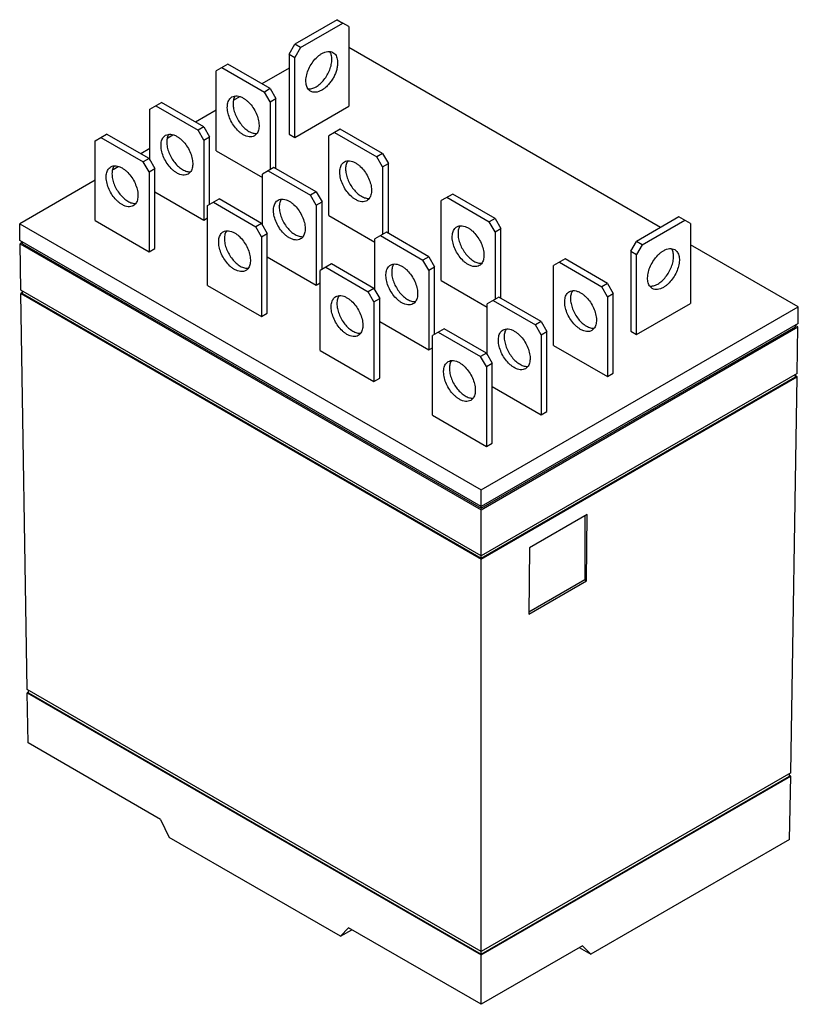
# Model space of a CAD drawing. Units: millimetres. Extents: x 7.2 to 55.7, y 13.2 to 74.6.
import ezdxf

# ---------------------------------------------------------------- set-up
doc = ezdxf.new("R2010")
doc.units = ezdxf.units.MM
doc.header["$LTSCALE"] = 5.705909
doc.layers.get('0').update_dxf_attribs({"linetype": 'CONTINUOUS'})

msp = doc.modelspace()

# ---------------------------------------------------------------- linework, layer by layer
at = {"color": 7, "linetype": 'CONTINUOUS'}
for p, q in [((26.955, 74.551), (24.315, 73.026)), ((24.674, 72.819), (27.314, 74.343)), ((26.955, 74.551), (27.314, 74.343)), ((27.673, 74.136), (27.314, 74.343)), ((27.673, 74.136), (27.673, 69.159)), ((23.955, 72.404), (24.315, 73.026)), ((24.674, 72.819), (24.315, 73.026)), ((23.955, 72.404), (23.955, 67.427)), ((23.955, 72.404), (24.315, 72.197)), ((24.674, 72.819), (24.315, 72.197)), ((47.097, 61.605), (27.673, 72.819)), ((24.315, 67.22), (24.315, 72.197)), ((20.139, 71.777), (19.42, 71.362)), ((19.42, 66.385), (19.42, 71.362)), ((19.78, 71.57), (22.42, 70.045)), ((22.779, 70.253), (20.139, 71.777)), ((23.955, 71.523), (22.267, 70.548)), ((22.779, 70.253), (22.42, 70.045)), ((22.779, 69.423), (22.42, 70.045)), ((22.779, 70.253), (23.138, 69.631)), ((15.289, 68.977), (16.008, 69.392)), ((18.648, 67.868), (16.008, 69.392)), ((20.854, 69.732), (20.536, 69.549)), ((22.779, 69.423), (23.138, 69.631)), ((22.779, 69.423), (22.779, 65.213)), ((23.138, 65.275), (23.138, 69.631)), ((15.289, 65.804), (15.289, 68.977)), ((15.649, 69.185), (18.289, 67.66)), ((19.42, 68.905), (18.136, 68.163)), ((24.315, 67.22), (27.673, 69.159)), ((18.648, 67.868), (18.289, 67.66)), ((18.648, 67.038), (18.289, 67.66)), ((18.648, 67.868), (19.007, 67.246)), ((27.143, 67.733), (26.425, 67.318)), ((26.784, 67.526), (29.424, 66.001)), ((29.784, 66.209), (27.143, 67.733)), ((11.877, 67.007), (12.595, 67.422)), ((11.877, 62.03), (11.877, 67.007)), ((12.236, 67.214), (14.876, 65.69)), ((15.236, 65.898), (12.595, 67.422)), ((16.723, 67.347), (16.405, 67.164)), ((18.648, 67.038), (19.007, 67.246)), ((18.648, 67.038), (18.648, 62.061)), ((19.007, 63.036), (19.007, 67.246)), ((23.955, 67.427), (24.315, 67.22)), ((26.425, 62.341), (26.425, 67.318)), ((15.289, 66.52), (14.724, 66.193)), ((19.42, 66.385), (22.294, 64.726)), ((15.236, 65.898), (14.876, 65.69)), ((15.236, 65.068), (14.876, 65.69)), ((15.236, 65.898), (15.595, 65.275)), ((29.784, 66.209), (29.424, 66.001)), ((29.784, 65.379), (29.424, 66.001)), ((29.784, 66.209), (30.143, 65.586)), ((13.31, 65.377), (12.993, 65.194)), ((15.236, 65.068), (15.595, 65.275)), ((15.236, 65.068), (15.236, 60.091)), ((15.595, 60.298), (15.595, 65.275)), ((23.012, 65.348), (22.294, 64.933)), ((22.653, 65.141), (25.293, 63.616)), ((25.653, 63.824), (23.012, 65.348)), ((29.784, 65.379), (30.143, 65.586)), ((29.784, 65.379), (29.784, 61.169)), ((30.143, 61.231), (30.143, 65.586)), ((11.877, 64.549), (7.18, 61.838)), ((22.294, 61.76), (22.294, 64.933)), ((15.595, 63.824), (18.648, 62.061)), ((25.653, 63.824), (25.293, 63.616)), ((25.653, 63.824), (26.012, 63.202)), ((18.882, 62.963), (19.6, 63.378)), ((22.24, 61.854), (19.6, 63.378)), ((25.653, 62.994), (25.293, 63.616)), ((25.653, 62.994), (26.012, 63.202)), ((26.012, 58.992), (26.012, 63.202)), ((34.148, 63.689), (33.43, 63.274)), ((33.43, 58.297), (33.43, 63.274)), ((33.789, 63.482), (36.429, 61.957)), ((36.788, 62.165), (34.148, 63.689)), ((18.882, 57.986), (18.882, 62.963)), ((19.241, 63.17), (21.881, 61.646)), ((25.653, 62.994), (25.653, 58.017)), ((11.877, 62.03), (15.236, 60.091)), ((18.648, 62.061), (18.882, 62.196)), ((26.425, 62.341), (29.299, 60.682)), ((36.788, 62.165), (36.429, 61.957)), ((36.788, 62.165), (37.147, 61.542)), ((48.238, 62.263), (45.598, 60.739)), ((45.957, 60.531), (48.597, 62.056)), ((48.956, 61.848), (48.238, 62.263)), ((7.197, 60.801), (7.18, 61.838)), ((7.18, 61.838), (35.917, 45.247)), ((22.24, 61.854), (21.881, 61.646)), ((22.24, 61.024), (21.881, 61.646)), ((22.24, 61.854), (22.599, 61.231)), ((36.788, 61.335), (36.429, 61.957)), ((36.788, 61.335), (37.147, 61.542)), ((37.147, 57.187), (37.147, 61.542)), ((48.956, 61.848), (48.956, 56.871)), ((35.917, 44.22), (7.197, 60.801)), ((22.24, 61.024), (22.599, 61.231)), ((22.24, 61.024), (22.24, 56.047)), ((22.599, 56.254), (22.599, 61.231)), ((30.017, 61.304), (29.299, 60.889)), ((29.299, 57.716), (29.299, 60.889)), ((29.658, 61.097), (32.298, 59.572)), ((32.657, 59.78), (30.017, 61.304)), ((36.788, 61.335), (36.788, 57.125)), ((7.36, 60.686), (7.2, 60.593)), ((7.248, 57.69), (7.2, 60.593)), ((7.2, 60.593), (35.917, 44.014)), ((7.36, 60.593), (7.36, 60.707)), ((7.36, 60.593), (35.917, 44.106)), ((15.236, 60.091), (15.595, 60.298)), ((45.239, 60.117), (45.598, 60.739)), ((45.957, 60.531), (45.598, 60.739)), ((45.957, 60.531), (45.598, 59.909)), ((55.674, 56.653), (48.956, 60.531)), ((22.599, 59.78), (25.653, 58.017)), ((32.657, 59.78), (32.298, 59.572)), ((32.657, 58.95), (32.298, 59.572)), ((32.657, 59.78), (33.017, 59.157)), ((41.153, 59.645), (40.434, 59.23)), ((43.793, 58.121), (41.153, 59.645)), ((45.239, 60.117), (45.239, 55.139)), ((45.239, 60.117), (45.598, 59.909)), ((45.598, 54.932), (45.598, 59.909)), ((26.605, 59.334), (25.886, 58.919)), ((25.886, 53.942), (25.886, 58.919)), ((26.245, 59.126), (28.886, 57.602)), ((29.245, 57.809), (26.605, 59.334)), ((32.657, 58.95), (33.017, 59.157)), ((32.657, 58.95), (32.657, 53.973)), ((33.017, 54.948), (33.017, 59.157)), ((40.434, 54.253), (40.434, 59.23)), ((40.793, 59.437), (43.434, 57.913)), ((33.43, 58.297), (36.303, 56.638)), ((35.917, 41.138), (7.248, 57.69)), ((18.882, 57.986), (22.24, 56.047)), ((25.653, 58.017), (25.886, 58.152)), ((29.245, 57.809), (28.886, 57.602)), ((29.245, 57.809), (29.604, 57.187)), ((43.793, 58.121), (43.434, 57.913)), ((43.793, 57.291), (43.434, 57.913)), ((43.793, 58.121), (44.152, 57.498)), ((7.36, 57.546), (7.251, 57.483)), ((7.651, 32.803), (7.251, 57.483)), ((7.251, 57.483), (35.917, 40.932)), ((7.36, 57.483), (7.36, 57.625)), ((7.36, 57.483), (35.917, 40.995)), ((29.245, 56.98), (28.886, 57.602)), ((29.245, 56.98), (29.604, 57.187)), ((29.604, 52.21), (29.604, 57.187)), ((37.022, 57.26), (36.303, 56.845)), ((39.662, 55.736), (37.022, 57.26)), ((43.793, 57.291), (44.152, 57.498)), ((43.793, 57.291), (43.793, 52.314)), ((44.152, 52.521), (44.152, 57.498)), ((29.245, 56.98), (29.245, 52.003)), ((35.917, 45.247), (55.674, 56.653)), ((36.303, 53.672), (36.303, 56.845)), ((36.663, 57.053), (39.303, 55.528)), ((45.598, 54.932), (48.956, 56.871)), ((55.657, 55.616), (55.674, 56.653)), ((22.24, 56.047), (22.599, 56.254)), ((29.604, 55.735), (32.657, 53.973)), ((33.609, 55.29), (32.891, 54.875)), ((36.249, 53.765), (33.609, 55.29)), ((55.657, 55.616), (35.917, 44.22)), ((35.917, 44.106), (55.494, 55.409)), ((35.917, 44.014), (55.653, 55.409)), ((39.662, 55.736), (39.303, 55.528)), ((39.662, 54.906), (39.303, 55.528)), ((39.662, 55.736), (40.021, 55.113)), ((55.494, 55.409), (55.494, 55.522)), ((55.653, 55.409), (55.494, 55.501)), ((55.606, 52.505), (55.653, 55.409)), ((32.891, 49.898), (32.891, 54.875)), ((33.25, 55.082), (35.89, 53.558)), ((39.662, 54.906), (40.021, 55.113)), ((39.662, 54.906), (39.662, 49.929)), ((40.021, 50.136), (40.021, 55.113)), ((45.239, 55.139), (45.598, 54.932)), ((32.657, 53.973), (32.891, 54.108)), ((40.434, 54.253), (43.793, 52.314)), ((25.886, 53.942), (29.245, 52.003)), ((36.249, 53.765), (35.89, 53.558)), ((36.249, 52.936), (35.89, 53.558)), ((36.249, 53.765), (36.609, 53.143)), ((36.249, 52.936), (36.609, 53.143)), ((36.249, 52.936), (36.249, 47.958)), ((36.609, 48.166), (36.609, 53.143)), ((29.245, 52.003), (29.604, 52.21)), ((55.606, 52.505), (35.917, 41.138)), ((35.917, 40.995), (55.494, 52.298)), ((35.917, 40.932), (55.603, 52.298)), ((43.793, 52.314), (44.152, 52.521)), ((55.203, 27.618), (55.603, 52.298)), ((55.494, 52.298), (55.494, 52.441)), ((55.603, 52.298), (55.494, 52.361)), ((36.609, 51.691), (39.662, 49.929)), ((32.891, 49.898), (36.249, 47.958)), ((39.662, 49.929), (40.021, 50.136)), ((36.249, 47.958), (36.609, 48.166)), ((35.917, 44.106), (35.917, 45.247)), ((35.917, 40.995), (35.917, 44.014)), ((42.519, 43.717), (38.927, 41.643)), ((42.383, 43.638), (42.383, 39.647)), ((42.485, 39.588), (42.519, 43.717)), ((38.927, 41.643), (38.893, 37.514)), ((35.917, 16.316), (35.917, 40.932)), ((38.893, 37.514), (42.485, 39.588)), ((42.383, 39.647), (38.894, 37.633)), ((42.383, 39.647), (42.485, 39.588)), ((35.917, 16.484), (7.651, 32.803)), ((7.719, 32.633), (7.654, 32.596)), ((7.705, 29.485), (7.654, 32.596)), ((7.654, 32.596), (35.917, 16.278)), ((7.719, 32.596), (7.719, 32.764)), ((7.719, 32.596), (35.917, 16.316)), ((15.956, 24.721), (7.705, 29.485)), ((55.203, 27.618), (35.917, 16.484)), ((35.917, 16.316), (55.135, 27.411)), ((35.917, 16.278), (55.2, 27.411)), ((55.135, 27.411), (55.135, 27.579)), ((55.2, 27.411), (55.135, 27.448)), ((55.136, 23.471), (55.2, 27.411)), ((15.956, 24.721), (16.485, 23.594)), ((27.151, 17.436), (16.485, 23.594)), ((55.136, 23.471), (42.744, 16.316)), ((27.151, 17.436), (27.666, 17.96)), ((27.151, 17.436), (27.863, 17.847)), ((35.917, 13.197), (27.666, 17.96)), ((42.228, 16.84), (35.917, 13.197)), ((42.032, 16.727), (42.744, 16.316)), ((42.228, 16.84), (42.744, 16.316)), ((35.917, 13.197), (35.917, 16.278))]:
    msp.add_line(p, q, dxfattribs=at)
for points, knots in [([(25.295, 70.09), (25.261, 70.11), (25.196, 70.16), (25.117, 70.259), (25.058, 70.381), (25.02, 70.521), (25.003, 70.678), (25.009, 70.912), (25.073, 71.223), (25.221, 71.59), (25.433, 71.934), (25.652, 72.183), (25.844, 72.345), (25.944, 72.412), (25.994, 72.441)], [0, 0, 0, 0, 0.042839, 0.087444, 0.135257, 0.187195, 0.243673, 0.304666, 0.438269, 0.582544, 0.72964, 0.871168, 0.937609, 1, 1, 1, 1]), ([(25.635, 70.367), (25.726, 70.42), (25.905, 70.553), (26.14, 70.804), (26.342, 71.101), (26.497, 71.424), (26.582, 71.704), (26.617, 71.923), (26.625, 72.077), (26.617, 72.222), (26.585, 72.391), (26.535, 72.509), (26.488, 72.574)], [0, 0, 0, 0, 0.123241, 0.258168, 0.399385, 0.540566, 0.675402, 0.738763, 0.798666, 0.854759, 0.906927, 1, 1, 1, 1]), ([(25.994, 72.441), (26.055, 72.476), (26.177, 72.534), (26.365, 72.579), (26.54, 72.575), (26.646, 72.536), (26.692, 72.51)], [0, 0, 0, 0, 0.289701, 0.549089, 0.782218, 1, 1, 1, 1]), ([(26.692, 72.51), (26.731, 72.488), (26.804, 72.43), (26.888, 72.313), (26.947, 72.17), (26.967, 72.065), (26.974, 72.009)], [0, 0, 0, 0, 0.224857, 0.4612, 0.717899, 1, 1, 1, 1]), ([(26.982, 71.875), (26.982, 71.797), (26.968, 71.634), (26.911, 71.388), (26.82, 71.139), (26.698, 70.896), (26.549, 70.669), (26.38, 70.465), (26.196, 70.292), (26.062, 70.198), (25.994, 70.159)], [0, 0, 0, 0, 0.113999, 0.237076, 0.36669, 0.499736, 0.632826, 0.762531, 0.885829, 1, 1, 1, 1]), ([(26.974, 72.009), (26.975, 71.998), (26.98, 71.954), (26.982, 71.909), (26.982, 71.875)], [0, 0, 0, 0, 0.243983, 1, 1, 1, 1]), ([(25.139, 70.235), (25.218, 70.227), (25.346, 70.243), (25.509, 70.3), (25.593, 70.343), (25.635, 70.367)], [0, 0, 0, 0, 0.462172, 0.721576, 1, 1, 1, 1]), ([(25.994, 70.159), (25.933, 70.124), (25.811, 70.066), (25.623, 70.021), (25.447, 70.025), (25.341, 70.064), (25.295, 70.09)], [0, 0, 0, 0, 0.289701, 0.549089, 0.782218, 1, 1, 1, 1]), ([(21.1, 67.385), (21.049, 67.414), (20.95, 67.481), (20.757, 67.643), (20.538, 67.892), (20.327, 68.236), (20.179, 68.603), (20.115, 68.914), (20.109, 69.148), (20.126, 69.305), (20.164, 69.445), (20.223, 69.567), (20.301, 69.666), (20.367, 69.716), (20.401, 69.736)], [0, 0, 0, 0, 0.062391, 0.128832, 0.270352, 0.417442, 0.561716, 0.695324, 0.756317, 0.812798, 0.864736, 0.91255, 0.957158, 1, 1, 1, 1]), ([(20.401, 69.736), (20.447, 69.763), (20.553, 69.801), (20.729, 69.805), (20.916, 69.76), (21.038, 69.702), (21.1, 69.667)], [0, 0, 0, 0, 0.217785, 0.450918, 0.710309, 1, 1, 1, 1]), ([(20.604, 69.798), (20.558, 69.733), (20.508, 69.615), (20.476, 69.446), (20.468, 69.301), (20.477, 69.148), (20.512, 68.929), (20.597, 68.649), (20.752, 68.326), (20.954, 68.03), (21.189, 67.779), (21.367, 67.646), (21.459, 67.593)], [0, 0, 0, 0, 0.093153, 0.145362, 0.20149, 0.261418, 0.324793, 0.459627, 0.600775, 0.741939, 0.876809, 1, 1, 1, 1]), ([(21.1, 69.667), (21.15, 69.638), (21.249, 69.571), (21.442, 69.409), (21.661, 69.16), (21.872, 68.816), (22.021, 68.449), (22.084, 68.138), (22.09, 67.905), (22.073, 67.748), (22.035, 67.607), (21.976, 67.486), (21.898, 67.386), (21.833, 67.336), (21.798, 67.316)], [0, 0, 0, 0, 0.062391, 0.128832, 0.270352, 0.417442, 0.561716, 0.695324, 0.756317, 0.812798, 0.864736, 0.91255, 0.957158, 1, 1, 1, 1]), ([(21.459, 67.593), (21.5, 67.569), (21.584, 67.527), (21.746, 67.469), (21.873, 67.453), (21.953, 67.461)], [0, 0, 0, 0, 0.278284, 0.537652, 1, 1, 1, 1]), ([(16.969, 65.001), (16.919, 65.029), (16.819, 65.096), (16.627, 65.258), (16.408, 65.507), (16.196, 65.851), (16.048, 66.218), (15.984, 66.529), (15.978, 66.763), (15.995, 66.92), (16.033, 67.06), (16.092, 67.182), (16.171, 67.281), (16.236, 67.331), (16.27, 67.351)], [0, 0, 0, 0, 0.062391, 0.128832, 0.270352, 0.417442, 0.561716, 0.695324, 0.756317, 0.812798, 0.864736, 0.91255, 0.957158, 1, 1, 1, 1]), ([(16.27, 67.351), (16.316, 67.378), (16.422, 67.416), (16.598, 67.42), (16.785, 67.375), (16.907, 67.317), (16.969, 67.282)], [0, 0, 0, 0, 0.217785, 0.450918, 0.710309, 1, 1, 1, 1]), ([(16.473, 67.413), (16.427, 67.348), (16.377, 67.231), (16.345, 67.061), (16.337, 66.916), (16.346, 66.763), (16.381, 66.544), (16.466, 66.264), (16.621, 65.941), (16.823, 65.645), (17.058, 65.394), (17.237, 65.261), (17.328, 65.208)], [0, 0, 0, 0, 0.093153, 0.145362, 0.20149, 0.261418, 0.324793, 0.459627, 0.600775, 0.741939, 0.876809, 1, 1, 1, 1]), ([(16.969, 67.282), (17.019, 67.253), (17.119, 67.186), (17.311, 67.024), (17.53, 66.775), (17.741, 66.431), (17.89, 66.064), (17.953, 65.753), (17.959, 65.52), (17.942, 65.363), (17.904, 65.222), (17.846, 65.101), (17.767, 65.001), (17.702, 64.951), (17.667, 64.931)], [0, 0, 0, 0, 0.062391, 0.128832, 0.270352, 0.417442, 0.561716, 0.695324, 0.756317, 0.812798, 0.864736, 0.91255, 0.957158, 1, 1, 1, 1]), ([(21.798, 67.316), (21.752, 67.29), (21.646, 67.251), (21.47, 67.247), (21.283, 67.292), (21.161, 67.35), (21.1, 67.385)], [0, 0, 0, 0, 0.217785, 0.450918, 0.710309, 1, 1, 1, 1]), ([(28.104, 63.341), (28.054, 63.37), (27.954, 63.437), (27.762, 63.599), (27.543, 63.848), (27.332, 64.192), (27.183, 64.559), (27.12, 64.87), (27.114, 65.104), (27.131, 65.261), (27.169, 65.401), (27.227, 65.523), (27.306, 65.622), (27.371, 65.672), (27.406, 65.692)], [0, 0, 0, 0, 0.062391, 0.128832, 0.270352, 0.417442, 0.561716, 0.695324, 0.756317, 0.812798, 0.864736, 0.91255, 0.957158, 1, 1, 1, 1]), ([(27.406, 65.692), (27.452, 65.719), (27.558, 65.757), (27.734, 65.761), (27.921, 65.716), (28.043, 65.658), (28.104, 65.623)], [0, 0, 0, 0, 0.217785, 0.450918, 0.710309, 1, 1, 1, 1]), ([(27.608, 65.754), (27.562, 65.689), (27.512, 65.571), (27.481, 65.402), (27.473, 65.257), (27.482, 65.104), (27.516, 64.885), (27.601, 64.605), (27.757, 64.282), (27.959, 63.986), (28.193, 63.735), (28.372, 63.602), (28.463, 63.549)], [0, 0, 0, 0, 0.093153, 0.145362, 0.20149, 0.261418, 0.324793, 0.459627, 0.600775, 0.741939, 0.876809, 1, 1, 1, 1]), ([(13.556, 63.03), (13.506, 63.059), (13.406, 63.126), (13.214, 63.288), (12.995, 63.537), (12.784, 63.881), (12.635, 64.248), (12.572, 64.559), (12.566, 64.793), (12.583, 64.949), (12.621, 65.09), (12.679, 65.212), (12.758, 65.311), (12.823, 65.361), (12.858, 65.381)], [0, 0, 0, 0, 0.062391, 0.128832, 0.270352, 0.417442, 0.561716, 0.695324, 0.756317, 0.812798, 0.864736, 0.91255, 0.957158, 1, 1, 1, 1]), ([(12.858, 65.381), (12.904, 65.407), (13.01, 65.446), (13.186, 65.45), (13.373, 65.405), (13.495, 65.347), (13.556, 65.312)], [0, 0, 0, 0, 0.217785, 0.450918, 0.710309, 1, 1, 1, 1]), ([(13.06, 65.443), (13.014, 65.378), (12.964, 65.26), (12.933, 65.091), (12.925, 64.946), (12.934, 64.792), (12.968, 64.574), (13.053, 64.294), (13.209, 63.971), (13.411, 63.674), (13.645, 63.424), (13.824, 63.29), (13.915, 63.238)], [0, 0, 0, 0, 0.093153, 0.145362, 0.20149, 0.261418, 0.324793, 0.459627, 0.600775, 0.741939, 0.876809, 1, 1, 1, 1]), ([(13.556, 65.312), (13.606, 65.283), (13.706, 65.216), (13.898, 65.054), (14.117, 64.805), (14.329, 64.461), (14.477, 64.094), (14.541, 63.783), (14.547, 63.549), (14.53, 63.393), (14.492, 63.252), (14.433, 63.13), (14.354, 63.031), (14.289, 62.981), (14.255, 62.961)], [0, 0, 0, 0, 0.062391, 0.128832, 0.270352, 0.417442, 0.561716, 0.695324, 0.756317, 0.812798, 0.864736, 0.91255, 0.957158, 1, 1, 1, 1]), ([(17.328, 65.208), (17.37, 65.184), (17.453, 65.142), (17.615, 65.084), (17.742, 65.068), (17.822, 65.076)], [0, 0, 0, 0, 0.278284, 0.537652, 1, 1, 1, 1]), ([(28.104, 65.623), (28.154, 65.594), (28.254, 65.527), (28.446, 65.365), (28.665, 65.116), (28.877, 64.772), (29.025, 64.405), (29.089, 64.094), (29.095, 63.861), (29.078, 63.704), (29.04, 63.563), (28.981, 63.441), (28.902, 63.342), (28.837, 63.292), (28.803, 63.272)], [0, 0, 0, 0, 0.062391, 0.128832, 0.270352, 0.417442, 0.561716, 0.695324, 0.756317, 0.812798, 0.864736, 0.91255, 0.957158, 1, 1, 1, 1]), ([(17.667, 64.931), (17.621, 64.905), (17.515, 64.866), (17.339, 64.862), (17.152, 64.907), (17.03, 64.965), (16.969, 65.001)], [0, 0, 0, 0, 0.217785, 0.450918, 0.710309, 1, 1, 1, 1]), ([(13.915, 63.238), (13.957, 63.214), (14.04, 63.172), (14.203, 63.114), (14.33, 63.098), (14.409, 63.105)], [0, 0, 0, 0, 0.278284, 0.537652, 1, 1, 1, 1]), ([(23.973, 60.956), (23.923, 60.985), (23.823, 61.052), (23.631, 61.214), (23.412, 61.463), (23.201, 61.807), (23.052, 62.174), (22.989, 62.485), (22.983, 62.719), (23, 62.876), (23.038, 63.016), (23.097, 63.138), (23.175, 63.237), (23.24, 63.287), (23.275, 63.307)], [0, 0, 0, 0, 0.062391, 0.128832, 0.270352, 0.417442, 0.561716, 0.695324, 0.756317, 0.812798, 0.864736, 0.91255, 0.957158, 1, 1, 1, 1]), ([(23.275, 63.307), (23.321, 63.334), (23.427, 63.372), (23.603, 63.376), (23.79, 63.331), (23.912, 63.273), (23.973, 63.238)], [0, 0, 0, 0, 0.217785, 0.450918, 0.710309, 1, 1, 1, 1]), ([(23.478, 63.369), (23.432, 63.304), (23.381, 63.186), (23.35, 63.017), (23.342, 62.872), (23.351, 62.719), (23.386, 62.5), (23.47, 62.22), (23.626, 61.897), (23.828, 61.601), (24.063, 61.35), (24.241, 61.217), (24.333, 61.164)], [0, 0, 0, 0, 0.093153, 0.145362, 0.20149, 0.261418, 0.324793, 0.459627, 0.600775, 0.741939, 0.876809, 1, 1, 1, 1]), ([(23.973, 63.238), (24.024, 63.209), (24.123, 63.142), (24.316, 62.98), (24.535, 62.731), (24.746, 62.387), (24.894, 62.02), (24.958, 61.709), (24.964, 61.476), (24.947, 61.319), (24.909, 61.178), (24.85, 61.057), (24.772, 60.957), (24.706, 60.907), (24.672, 60.887)], [0, 0, 0, 0, 0.062391, 0.128832, 0.270352, 0.417442, 0.561716, 0.695324, 0.756317, 0.812798, 0.864736, 0.91255, 0.957158, 1, 1, 1, 1]), ([(28.803, 63.272), (28.757, 63.246), (28.651, 63.207), (28.475, 63.203), (28.287, 63.248), (28.166, 63.306), (28.104, 63.341)], [0, 0, 0, 0, 0.217785, 0.450918, 0.710309, 1, 1, 1, 1]), ([(28.463, 63.549), (28.505, 63.525), (28.588, 63.483), (28.751, 63.425), (28.878, 63.409), (28.957, 63.416)], [0, 0, 0, 0, 0.278284, 0.537652, 1, 1, 1, 1]), ([(14.255, 62.961), (14.209, 62.935), (14.103, 62.896), (13.927, 62.892), (13.739, 62.937), (13.618, 62.995), (13.556, 63.03)], [0, 0, 0, 0, 0.217785, 0.450918, 0.710309, 1, 1, 1, 1]), ([(19.862, 61.337), (19.908, 61.363), (20.014, 61.402), (20.19, 61.406), (20.378, 61.361), (20.5, 61.303), (20.561, 61.268)], [0, 0, 0, 0, 0.217785, 0.450918, 0.710309, 1, 1, 1, 1]), ([(20.065, 61.399), (20.019, 61.334), (19.969, 61.216), (19.937, 61.046), (19.929, 60.902), (19.938, 60.748), (19.973, 60.53), (20.058, 60.25), (20.214, 59.927), (20.415, 59.63), (20.65, 59.38), (20.829, 59.246), (20.92, 59.194)], [0, 0, 0, 0, 0.093153, 0.145362, 0.20149, 0.261418, 0.324793, 0.459627, 0.600775, 0.741939, 0.876809, 1, 1, 1, 1]), ([(35.109, 59.297), (35.059, 59.326), (34.959, 59.393), (34.767, 59.555), (34.548, 59.804), (34.336, 60.148), (34.188, 60.515), (34.124, 60.826), (34.118, 61.06), (34.135, 61.217), (34.173, 61.357), (34.232, 61.479), (34.311, 61.578), (34.376, 61.628), (34.41, 61.648)], [0, 0, 0, 0, 0.062391, 0.128832, 0.270352, 0.417442, 0.561716, 0.695324, 0.756317, 0.812798, 0.864736, 0.91255, 0.957158, 1, 1, 1, 1]), ([(34.41, 61.648), (34.456, 61.675), (34.562, 61.713), (34.738, 61.717), (34.926, 61.672), (35.048, 61.614), (35.109, 61.579)], [0, 0, 0, 0, 0.217785, 0.450918, 0.710309, 1, 1, 1, 1]), ([(34.613, 61.71), (34.567, 61.645), (34.517, 61.527), (34.485, 61.358), (34.477, 61.213), (34.486, 61.06), (34.521, 60.841), (34.606, 60.561), (34.762, 60.238), (34.963, 59.942), (35.198, 59.691), (35.377, 59.558), (35.468, 59.505)], [0, 0, 0, 0, 0.093153, 0.145362, 0.20149, 0.261418, 0.324793, 0.459627, 0.600775, 0.741939, 0.876809, 1, 1, 1, 1]), ([(35.109, 61.579), (35.159, 61.55), (35.259, 61.483), (35.451, 61.321), (35.67, 61.072), (35.881, 60.728), (36.03, 60.361), (36.093, 60.05), (36.099, 59.817), (36.082, 59.66), (36.044, 59.519), (35.986, 59.397), (35.907, 59.298), (35.842, 59.248), (35.807, 59.228)], [0, 0, 0, 0, 0.062391, 0.128832, 0.270352, 0.417442, 0.561716, 0.695324, 0.756317, 0.812798, 0.864736, 0.91255, 0.957158, 1, 1, 1, 1]), ([(20.561, 58.986), (20.511, 59.015), (20.411, 59.082), (20.219, 59.244), (20, 59.493), (19.788, 59.837), (19.64, 60.204), (19.576, 60.515), (19.57, 60.748), (19.587, 60.905), (19.625, 61.046), (19.684, 61.168), (19.763, 61.267), (19.828, 61.317), (19.862, 61.337)], [0, 0, 0, 0, 0.062391, 0.128832, 0.270352, 0.417442, 0.561716, 0.695324, 0.756317, 0.812798, 0.864736, 0.91255, 0.957158, 1, 1, 1, 1]), ([(20.561, 61.268), (20.611, 61.239), (20.711, 61.172), (20.903, 61.01), (21.122, 60.761), (21.333, 60.417), (21.482, 60.05), (21.545, 59.739), (21.551, 59.505), (21.534, 59.349), (21.496, 59.208), (21.438, 59.086), (21.359, 58.987), (21.294, 58.937), (21.259, 58.917)], [0, 0, 0, 0, 0.062391, 0.128832, 0.270352, 0.417442, 0.561716, 0.695324, 0.756317, 0.812798, 0.864736, 0.91255, 0.957158, 1, 1, 1, 1]), ([(24.672, 60.887), (24.626, 60.861), (24.52, 60.822), (24.344, 60.818), (24.157, 60.863), (24.035, 60.921), (23.973, 60.956)], [0, 0, 0, 0, 0.217785, 0.450918, 0.710309, 1, 1, 1, 1]), ([(24.333, 61.164), (24.374, 61.14), (24.457, 61.098), (24.62, 61.04), (24.747, 61.024), (24.826, 61.032)], [0, 0, 0, 0, 0.278284, 0.537652, 1, 1, 1, 1]), ([(46.579, 57.802), (46.544, 57.822), (46.479, 57.872), (46.4, 57.972), (46.342, 58.093), (46.304, 58.234), (46.287, 58.391), (46.293, 58.624), (46.356, 58.935), (46.505, 59.302), (46.716, 59.646), (46.935, 59.896), (47.127, 60.057), (47.227, 60.124), (47.277, 60.153)], [0, 0, 0, 0, 0.042839, 0.087444, 0.135257, 0.187195, 0.243673, 0.304666, 0.438269, 0.582544, 0.72964, 0.871168, 0.937609, 1, 1, 1, 1]), ([(46.918, 58.079), (47.009, 58.132), (47.188, 58.265), (47.423, 58.516), (47.625, 58.813), (47.781, 59.137), (47.865, 59.417), (47.9, 59.636), (47.909, 59.79), (47.9, 59.934), (47.868, 60.104), (47.818, 60.221), (47.772, 60.286)], [0, 0, 0, 0, 0.123241, 0.258168, 0.399385, 0.540566, 0.675402, 0.738763, 0.798666, 0.854759, 0.906927, 1, 1, 1, 1]), ([(47.277, 60.153), (47.338, 60.188), (47.46, 60.246), (47.648, 60.292), (47.824, 60.287), (47.93, 60.249), (47.976, 60.222)], [0, 0, 0, 0, 0.289701, 0.549089, 0.782218, 1, 1, 1, 1]), ([(47.976, 60.222), (48.01, 60.202), (48.075, 60.152), (48.154, 60.053), (48.213, 59.931), (48.251, 59.791), (48.268, 59.634), (48.262, 59.4), (48.198, 59.09), (48.05, 58.722), (47.838, 58.378), (47.619, 58.129), (47.427, 57.967), (47.327, 57.901), (47.277, 57.872)], [0, 0, 0, 0, 0.042839, 0.087444, 0.135257, 0.187195, 0.243673, 0.304666, 0.438269, 0.582544, 0.72964, 0.871168, 0.937609, 1, 1, 1, 1]), ([(21.259, 58.917), (21.213, 58.891), (21.107, 58.852), (20.932, 58.848), (20.744, 58.893), (20.622, 58.951), (20.561, 58.986)], [0, 0, 0, 0, 0.217785, 0.450918, 0.710309, 1, 1, 1, 1]), ([(20.92, 59.194), (20.962, 59.17), (21.045, 59.128), (21.207, 59.07), (21.334, 59.054), (21.414, 59.061)], [0, 0, 0, 0, 0.278284, 0.537652, 1, 1, 1, 1]), ([(30.978, 56.912), (30.928, 56.941), (30.828, 57.008), (30.636, 57.17), (30.417, 57.419), (30.205, 57.763), (30.057, 58.13), (29.994, 58.441), (29.988, 58.675), (30.004, 58.832), (30.042, 58.972), (30.101, 59.094), (30.18, 59.193), (30.245, 59.243), (30.279, 59.263)], [0, 0, 0, 0, 0.062391, 0.128832, 0.270352, 0.417442, 0.561716, 0.695324, 0.756317, 0.812798, 0.864736, 0.91255, 0.957158, 1, 1, 1, 1]), ([(30.279, 59.263), (30.326, 59.29), (30.431, 59.328), (30.607, 59.332), (30.795, 59.287), (30.917, 59.229), (30.978, 59.194)], [0, 0, 0, 0, 0.217785, 0.450918, 0.710309, 1, 1, 1, 1]), ([(30.482, 59.325), (30.436, 59.26), (30.386, 59.142), (30.355, 58.973), (30.347, 58.828), (30.355, 58.675), (30.39, 58.456), (30.475, 58.176), (30.631, 57.853), (30.833, 57.557), (31.067, 57.306), (31.246, 57.173), (31.337, 57.12)], [0, 0, 0, 0, 0.093153, 0.145362, 0.20149, 0.261418, 0.324793, 0.459627, 0.600775, 0.741939, 0.876809, 1, 1, 1, 1]), ([(30.978, 59.194), (31.028, 59.165), (31.128, 59.098), (31.32, 58.936), (31.539, 58.687), (31.751, 58.343), (31.899, 57.976), (31.962, 57.665), (31.968, 57.432), (31.951, 57.275), (31.913, 57.134), (31.855, 57.012), (31.776, 56.913), (31.711, 56.863), (31.676, 56.843)], [0, 0, 0, 0, 0.062391, 0.128832, 0.270352, 0.417442, 0.561716, 0.695324, 0.756317, 0.812798, 0.864736, 0.91255, 0.957158, 1, 1, 1, 1]), ([(35.807, 59.228), (35.761, 59.202), (35.655, 59.163), (35.48, 59.159), (35.292, 59.204), (35.17, 59.262), (35.109, 59.297)], [0, 0, 0, 0, 0.217785, 0.450918, 0.710309, 1, 1, 1, 1]), ([(35.468, 59.505), (35.51, 59.481), (35.593, 59.439), (35.755, 59.381), (35.882, 59.365), (35.962, 59.372)], [0, 0, 0, 0, 0.278284, 0.537652, 1, 1, 1, 1]), ([(46.422, 57.947), (46.502, 57.939), (46.629, 57.955), (46.793, 58.013), (46.876, 58.055), (46.918, 58.079)], [0, 0, 0, 0, 0.462172, 0.721576, 1, 1, 1, 1]), ([(47.277, 57.872), (47.216, 57.836), (47.094, 57.778), (46.906, 57.733), (46.731, 57.737), (46.625, 57.776), (46.579, 57.802)], [0, 0, 0, 0, 0.289701, 0.549089, 0.782218, 1, 1, 1, 1]), ([(27.565, 54.942), (27.515, 54.971), (27.416, 55.038), (27.223, 55.2), (27.004, 55.449), (26.793, 55.793), (26.644, 56.16), (26.581, 56.471), (26.575, 56.704), (26.592, 56.861), (26.63, 57.002), (26.689, 57.124), (26.767, 57.223), (26.833, 57.273), (26.867, 57.293)], [0, 0, 0, 0, 0.062391, 0.128832, 0.270352, 0.417442, 0.561716, 0.695324, 0.756317, 0.812798, 0.864736, 0.91255, 0.957158, 1, 1, 1, 1]), ([(26.867, 57.293), (26.913, 57.319), (27.019, 57.358), (27.195, 57.362), (27.382, 57.317), (27.504, 57.259), (27.565, 57.224)], [0, 0, 0, 0, 0.217785, 0.450918, 0.710309, 1, 1, 1, 1]), ([(27.07, 57.355), (27.024, 57.29), (26.974, 57.172), (26.942, 57.002), (26.934, 56.858), (26.943, 56.704), (26.978, 56.486), (27.062, 56.206), (27.218, 55.883), (27.42, 55.586), (27.655, 55.336), (27.833, 55.202), (27.925, 55.15)], [0, 0, 0, 0, 0.093153, 0.145362, 0.20149, 0.261418, 0.324793, 0.459627, 0.600775, 0.741939, 0.876809, 1, 1, 1, 1]), ([(27.565, 57.224), (27.616, 57.195), (27.715, 57.128), (27.908, 56.966), (28.127, 56.717), (28.338, 56.373), (28.487, 56.006), (28.55, 55.695), (28.556, 55.461), (28.539, 55.304), (28.501, 55.164), (28.442, 55.042), (28.364, 54.943), (28.298, 54.893), (28.264, 54.873)], [0, 0, 0, 0, 0.062391, 0.128832, 0.270352, 0.417442, 0.561716, 0.695324, 0.756317, 0.812798, 0.864736, 0.91255, 0.957158, 1, 1, 1, 1]), ([(31.337, 57.12), (31.379, 57.096), (31.462, 57.054), (31.625, 56.996), (31.751, 56.98), (31.831, 56.987)], [0, 0, 0, 0, 0.278284, 0.537652, 1, 1, 1, 1]), ([(42.114, 55.253), (42.063, 55.282), (41.964, 55.349), (41.771, 55.511), (41.552, 55.76), (41.341, 56.104), (41.192, 56.471), (41.129, 56.782), (41.123, 57.016), (41.14, 57.172), (41.178, 57.313), (41.237, 57.435), (41.315, 57.534), (41.381, 57.584), (41.415, 57.604)], [0, 0, 0, 0, 0.062391, 0.128832, 0.270352, 0.417442, 0.561716, 0.695324, 0.756317, 0.812798, 0.864736, 0.91255, 0.957158, 1, 1, 1, 1]), ([(41.415, 57.604), (41.461, 57.63), (41.567, 57.669), (41.743, 57.673), (41.93, 57.628), (42.052, 57.57), (42.114, 57.535)], [0, 0, 0, 0, 0.217785, 0.450918, 0.710309, 1, 1, 1, 1]), ([(41.618, 57.666), (41.572, 57.601), (41.522, 57.483), (41.49, 57.314), (41.482, 57.169), (41.491, 57.015), (41.526, 56.797), (41.61, 56.517), (41.766, 56.194), (41.968, 55.897), (42.203, 55.647), (42.381, 55.514), (42.473, 55.461)], [0, 0, 0, 0, 0.093153, 0.145362, 0.20149, 0.261418, 0.324793, 0.459627, 0.600775, 0.741939, 0.876809, 1, 1, 1, 1]), ([(42.114, 57.535), (42.164, 57.506), (42.263, 57.439), (42.456, 57.277), (42.675, 57.028), (42.886, 56.684), (43.035, 56.317), (43.098, 56.006), (43.104, 55.773), (43.087, 55.616), (43.049, 55.475), (42.99, 55.353), (42.912, 55.254), (42.846, 55.204), (42.812, 55.184)], [0, 0, 0, 0, 0.062391, 0.128832, 0.270352, 0.417442, 0.561716, 0.695324, 0.756317, 0.812798, 0.864736, 0.91255, 0.957158, 1, 1, 1, 1]), ([(31.676, 56.843), (31.63, 56.817), (31.525, 56.778), (31.349, 56.774), (31.161, 56.819), (31.039, 56.877), (30.978, 56.912)], [0, 0, 0, 0, 0.217785, 0.450918, 0.710309, 1, 1, 1, 1]), ([(37.983, 52.868), (37.932, 52.897), (37.833, 52.964), (37.64, 53.126), (37.421, 53.375), (37.21, 53.719), (37.062, 54.086), (36.998, 54.397), (36.992, 54.631), (37.009, 54.788), (37.047, 54.928), (37.106, 55.05), (37.184, 55.149), (37.25, 55.199), (37.284, 55.219)], [0, 0, 0, 0, 0.062391, 0.128832, 0.270352, 0.417442, 0.561716, 0.695324, 0.756317, 0.812798, 0.864736, 0.91255, 0.957158, 1, 1, 1, 1]), ([(37.284, 55.219), (37.33, 55.246), (37.436, 55.284), (37.612, 55.288), (37.799, 55.243), (37.921, 55.185), (37.983, 55.15)], [0, 0, 0, 0, 0.217785, 0.450918, 0.710309, 1, 1, 1, 1]), ([(37.487, 55.281), (37.441, 55.216), (37.391, 55.098), (37.359, 54.929), (37.351, 54.784), (37.36, 54.631), (37.395, 54.412), (37.48, 54.132), (37.635, 53.809), (37.837, 53.513), (38.072, 53.262), (38.25, 53.129), (38.342, 53.076)], [0, 0, 0, 0, 0.093153, 0.145362, 0.20149, 0.261418, 0.324793, 0.459627, 0.600775, 0.741939, 0.876809, 1, 1, 1, 1]), ([(42.812, 55.184), (42.766, 55.158), (42.66, 55.119), (42.484, 55.115), (42.297, 55.16), (42.175, 55.218), (42.114, 55.253)], [0, 0, 0, 0, 0.217785, 0.450918, 0.710309, 1, 1, 1, 1]), ([(42.473, 55.461), (42.514, 55.437), (42.597, 55.395), (42.76, 55.337), (42.887, 55.321), (42.966, 55.328)], [0, 0, 0, 0, 0.278284, 0.537652, 1, 1, 1, 1]), ([(28.264, 54.873), (28.218, 54.846), (28.112, 54.808), (27.936, 54.804), (27.749, 54.849), (27.627, 54.907), (27.565, 54.942)], [0, 0, 0, 0, 0.217785, 0.450918, 0.710309, 1, 1, 1, 1]), ([(27.925, 55.15), (27.966, 55.126), (28.049, 55.084), (28.212, 55.026), (28.339, 55.01), (28.418, 55.017)], [0, 0, 0, 0, 0.278284, 0.537652, 1, 1, 1, 1]), ([(37.983, 55.15), (38.033, 55.121), (38.132, 55.054), (38.325, 54.892), (38.544, 54.643), (38.755, 54.299), (38.904, 53.932), (38.967, 53.621), (38.973, 53.388), (38.956, 53.231), (38.918, 53.09), (38.859, 52.968), (38.781, 52.869), (38.716, 52.819), (38.681, 52.799)], [0, 0, 0, 0, 0.062391, 0.128832, 0.270352, 0.417442, 0.561716, 0.695324, 0.756317, 0.812798, 0.864736, 0.91255, 0.957158, 1, 1, 1, 1]), ([(34.57, 50.898), (34.52, 50.927), (34.42, 50.994), (34.228, 51.156), (34.009, 51.405), (33.798, 51.749), (33.649, 52.116), (33.586, 52.427), (33.58, 52.66), (33.597, 52.817), (33.635, 52.958), (33.693, 53.08), (33.772, 53.179), (33.837, 53.229), (33.872, 53.249)], [0, 0, 0, 0, 0.062391, 0.128832, 0.270352, 0.417442, 0.561716, 0.695324, 0.756317, 0.812798, 0.864736, 0.91255, 0.957158, 1, 1, 1, 1]), ([(33.872, 53.249), (33.918, 53.275), (34.024, 53.314), (34.199, 53.318), (34.387, 53.273), (34.509, 53.215), (34.57, 53.18)], [0, 0, 0, 0, 0.217785, 0.450918, 0.710309, 1, 1, 1, 1]), ([(34.074, 53.311), (34.028, 53.246), (33.978, 53.128), (33.947, 52.958), (33.939, 52.814), (33.948, 52.66), (33.982, 52.442), (34.067, 52.162), (34.223, 51.839), (34.425, 51.542), (34.659, 51.292), (34.838, 51.158), (34.929, 51.106)], [0, 0, 0, 0, 0.093153, 0.145362, 0.20149, 0.261418, 0.324793, 0.459627, 0.600775, 0.741939, 0.876809, 1, 1, 1, 1]), ([(34.57, 53.18), (34.62, 53.151), (34.72, 53.084), (34.912, 52.922), (35.131, 52.673), (35.343, 52.329), (35.491, 51.962), (35.555, 51.651), (35.561, 51.417), (35.544, 51.26), (35.506, 51.12), (35.447, 50.998), (35.368, 50.899), (35.303, 50.849), (35.269, 50.829)], [0, 0, 0, 0, 0.062391, 0.128832, 0.270352, 0.417442, 0.561716, 0.695324, 0.756317, 0.812798, 0.864736, 0.91255, 0.957158, 1, 1, 1, 1]), ([(38.681, 52.799), (38.635, 52.773), (38.529, 52.734), (38.353, 52.73), (38.166, 52.775), (38.044, 52.833), (37.983, 52.868)], [0, 0, 0, 0, 0.217785, 0.450918, 0.710309, 1, 1, 1, 1]), ([(38.342, 53.076), (38.383, 53.052), (38.466, 53.01), (38.629, 52.952), (38.756, 52.936), (38.836, 52.943)], [0, 0, 0, 0, 0.278284, 0.537652, 1, 1, 1, 1]), ([(34.929, 51.106), (34.971, 51.082), (35.054, 51.04), (35.217, 50.982), (35.344, 50.966), (35.423, 50.973)], [0, 0, 0, 0, 0.278284, 0.537652, 1, 1, 1, 1]), ([(35.269, 50.829), (35.223, 50.802), (35.117, 50.764), (34.941, 50.76), (34.753, 50.805), (34.631, 50.863), (34.57, 50.898)], [0, 0, 0, 0, 0.217785, 0.450918, 0.710309, 1, 1, 1, 1])]:
    msp.add_open_spline(points, degree=3, knots=knots, dxfattribs=at)

doc.saveas('drawing.dxf')
